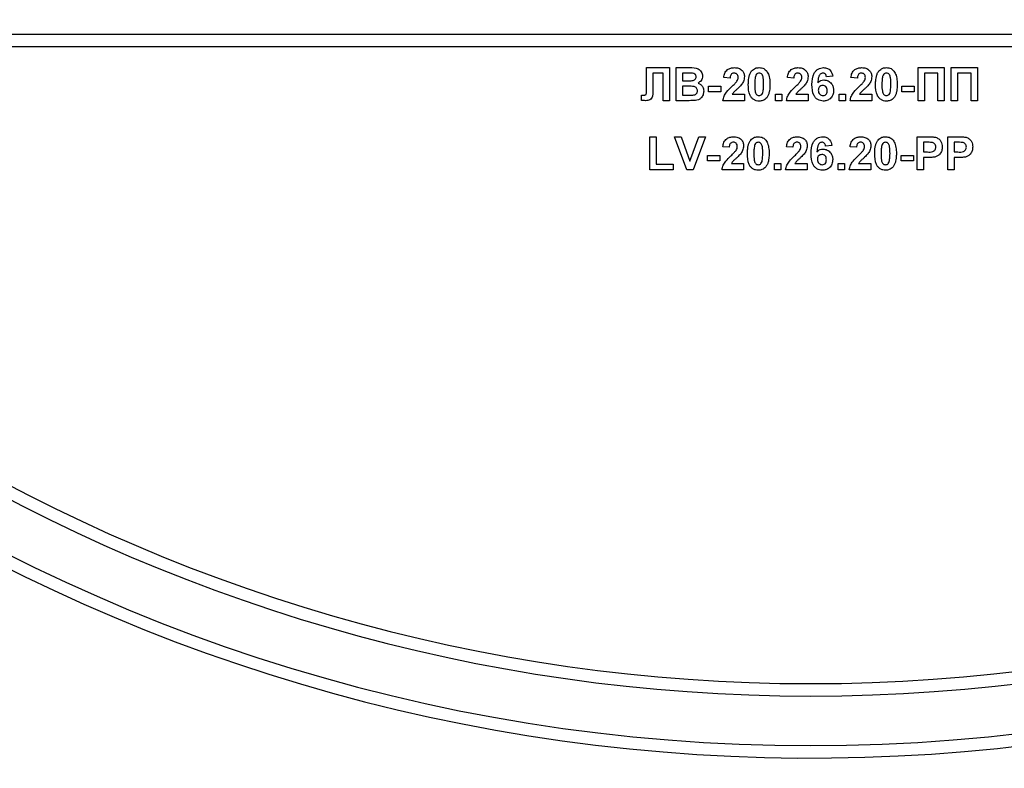
# Model space of a CAD drawing. Units: millimetres. Extents: x 1 to 418, y -29 to 291.
# Drawn here: x 215 to 227, y 204 to 213 of the extents above; entities that cross this region are included whole.
import ezdxf

# ---------------------------------------------------------------- set-up
doc = ezdxf.new("R2010")
doc.units = ezdxf.units.MM

msp = doc.modelspace()

# ---------------------------------------------------------------- linework, layer by layer
at = {"color": 7, "linetype": 'Continuous', "lineweight": 25}
for p, q in [((234.62578, 212.764425), (215.02578, 212.764425)), ((234.62578, 212.614425), (215.02578, 212.614425)), ((222.840844, 212.364425), (223.118088, 212.364425)), ((222.840844, 212.138703), (222.840844, 212.364425)), ((223.118088, 212.364425), (223.118088, 211.964425)), ((223.200139, 211.964425), (223.200139, 212.364425)), ((223.200139, 212.364425), (223.361277, 212.364425)), ((226.123216, 212.364425), (226.441165, 212.364425)), ((226.123216, 211.964425), (226.123216, 212.364425)), ((226.441165, 212.364425), (226.441165, 211.964425)), ((226.523216, 211.964425), (226.523216, 212.364425)), ((226.523216, 212.364425), (226.841165, 212.364425)), ((226.841165, 212.364425), (226.841165, 211.964425)), ((223.041165, 212.297758), (222.918088, 212.297758)), ((222.918088, 212.297758), (222.918088, 212.127726)), ((223.041165, 211.964425), (223.041165, 212.297758)), ((223.32586, 212.297758), (223.277062, 212.297758)), ((223.277062, 212.297758), (223.277062, 212.20545)), ((223.851421, 212.23622), (223.774498, 212.243752)), ((224.620652, 212.23622), (224.543729, 212.243752)), ((225.092447, 212.260018), (225.015524, 212.251604)), ((225.389883, 212.23622), (225.31296, 212.243752)), ((226.200139, 212.297758), (226.200139, 211.964425)), ((226.364242, 212.297758), (226.200139, 212.297758)), ((226.364242, 211.964425), (226.364242, 212.297758)), ((226.600139, 212.297758), (226.600139, 211.964425)), ((226.764242, 212.297758), (226.600139, 212.297758)), ((226.764242, 211.964425), (226.764242, 212.297758)), ((222.841165, 212.070755), (222.840844, 212.138703)), ((223.277062, 212.20545), (223.332751, 212.20545)), ((223.345572, 212.138784), (223.277062, 212.138784)), ((223.277062, 212.138784), (223.277062, 212.031091)), ((223.589883, 212.072117), (223.589883, 212.138784)), ((223.589883, 212.138784), (223.738601, 212.138784)), ((223.738601, 212.138784), (223.738601, 212.072117)), ((225.928344, 212.072117), (225.928344, 212.138784)), ((225.928344, 212.138784), (226.077062, 212.138784)), ((226.077062, 212.138784), (226.077062, 212.072117)), ((222.779626, 211.967229), (222.779626, 212.031091)), ((222.779626, 212.031091), (222.797816, 212.030851)), ((223.277062, 212.031091), (223.355588, 212.031091)), ((223.738601, 212.072117), (223.589883, 212.072117)), ((223.877142, 212.041348), (224.02578, 212.041348)), ((224.02578, 212.041348), (224.02578, 211.964425)), ((224.400139, 212.041348), (224.477062, 212.041348)), ((224.400139, 211.964425), (224.400139, 212.041348)), ((224.477062, 212.041348), (224.477062, 211.964425)), ((224.646373, 212.041348), (224.795011, 212.041348)), ((224.795011, 212.041348), (224.795011, 211.964425)), ((225.16937, 211.964425), (225.16937, 212.041348)), ((225.16937, 212.041348), (225.246293, 212.041348)), ((225.246293, 212.041348), (225.246293, 211.964425)), ((225.415604, 212.041348), (225.564242, 212.041348)), ((225.564242, 212.041348), (225.564242, 211.964425)), ((226.077062, 212.072117), (225.928344, 212.072117)), ((223.118088, 211.964425), (223.041165, 211.964425)), ((223.335556, 211.964425), (223.200139, 211.964425)), ((224.02578, 211.964425), (223.764242, 211.964425)), ((224.477062, 211.964425), (224.400139, 211.964425)), ((224.795011, 211.964425), (224.533473, 211.964425)), ((225.246293, 211.964425), (225.16937, 211.964425)), ((225.564242, 211.964425), (225.302703, 211.964425)), ((226.200139, 211.964425), (226.123216, 211.964425)), ((226.441165, 211.964425), (226.364242, 211.964425)), ((226.600139, 211.964425), (226.523216, 211.964425)), ((226.841165, 211.964425), (226.764242, 211.964425)), ((222.882191, 211.128527), (222.882191, 211.528527)), ((222.882191, 211.528527), (222.959114, 211.528527)), ((222.959114, 211.528527), (222.959114, 211.195194)), ((223.327543, 211.128527), (223.179626, 211.528527)), ((223.179626, 211.528527), (223.260876, 211.528527)), ((223.260876, 211.528527), (223.366806, 211.231091)), ((223.366806, 211.231091), (223.472335, 211.528527)), ((223.553985, 211.528527), (223.40663, 211.128527)), ((223.472335, 211.528527), (223.553985, 211.528527)), ((226.11296, 211.528527), (226.240925, 211.528527)), ((226.11296, 211.128527), (226.11296, 211.528527)), ((226.482191, 211.128527), (226.482191, 211.528527)), ((226.482191, 211.528527), (226.610155, 211.528527)), ((223.841165, 211.400322), (223.764242, 211.407854)), ((224.610396, 211.400322), (224.533473, 211.407854)), ((225.082191, 211.42412), (225.005267, 211.415707)), ((225.379626, 211.400322), (225.302703, 211.407854)), ((226.230588, 211.461861), (226.189883, 211.461861)), ((226.189883, 211.461861), (226.189883, 211.343912)), ((226.599819, 211.461861), (226.559114, 211.461861)), ((226.559114, 211.461861), (226.559114, 211.343912)), ((223.579626, 211.23622), (223.579626, 211.302886)), ((223.579626, 211.302886), (223.728344, 211.302886)), ((223.728344, 211.302886), (223.728344, 211.23622)), ((225.918088, 211.23622), (225.918088, 211.302886)), ((225.918088, 211.302886), (226.066806, 211.302886)), ((226.066806, 211.302886), (226.066806, 211.23622)), ((226.189883, 211.343912), (226.236037, 211.343912)), ((226.242527, 211.277245), (226.189883, 211.277245)), ((226.189883, 211.277245), (226.189883, 211.128527)), ((226.559114, 211.343912), (226.605267, 211.343912)), ((226.611758, 211.277245), (226.559114, 211.277245)), ((226.559114, 211.277245), (226.559114, 211.128527)), ((222.959114, 211.195194), (223.164242, 211.195194)), ((223.164242, 211.195194), (223.164242, 211.128527)), ((223.728344, 211.23622), (223.579626, 211.23622)), ((223.866886, 211.20545), (224.015524, 211.20545)), ((224.015524, 211.20545), (224.015524, 211.128527)), ((224.389883, 211.20545), (224.466806, 211.20545)), ((224.389883, 211.128527), (224.389883, 211.20545)), ((224.466806, 211.20545), (224.466806, 211.128527)), ((224.636117, 211.20545), (224.784755, 211.20545)), ((224.784755, 211.20545), (224.784755, 211.128527)), ((225.159114, 211.20545), (225.236037, 211.20545)), ((225.159114, 211.128527), (225.159114, 211.20545)), ((225.236037, 211.20545), (225.236037, 211.128527)), ((225.405348, 211.20545), (225.553985, 211.20545)), ((225.553985, 211.20545), (225.553985, 211.128527)), ((226.066806, 211.23622), (225.918088, 211.23622)), ((223.164242, 211.128527), (222.882191, 211.128527)), ((223.40663, 211.128527), (223.327543, 211.128527)), ((224.015524, 211.128527), (223.753985, 211.128527)), ((224.466806, 211.128527), (224.389883, 211.128527)), ((224.784755, 211.128527), (224.523216, 211.128527)), ((225.236037, 211.128527), (225.159114, 211.128527)), ((225.553985, 211.128527), (225.292447, 211.128527)), ((226.189883, 211.128527), (226.11296, 211.128527)), ((226.559114, 211.128527), (226.482191, 211.128527))]:
    msp.add_line(p, q, dxfattribs=at)
for centre, radius, start, end in [((224.82578, 225.664425), 21.65, 196.5785299, 331.8025821), ((224.82578, 225.664425), 21.5, 198.407042, 341.592958), ((224.82578, 225.664425), 20.9, 205.8926141, 334.1073859), ((224.82578, 225.664425), 20.75, 205.8926141, 334.1073859), ((224.82578, 215.664425), 20.9, 180, 0), ((224.82578, 215.664425), 20.75, 180, 338.0807434), ((224.82578, 215.664425), 21.65, 195.6242848, 331.8025821), ((224.82578, 215.664425), 21.5, 200.4162101, 339.5837899)]:
    msp.add_arc(centre, radius, start, end, dxfattribs=at)
for points, knots in [([(223.361277, 212.364425), (223.398062, 212.365323), (223.453211, 212.36667), (223.500712, 212.322483), (223.516143, 212.290356), (223.517439, 212.272643), (223.518088, 212.263784)], [0, 0, 0, 0, 0.499350264, 0.748653164, 0.874281855, 1, 1, 1, 1]), ([(223.774498, 212.243752), (223.777245, 212.262126), (223.782713, 212.29871), (223.815739, 212.341123), (223.859579, 212.361547), (223.888533, 212.363465), (223.903024, 212.364425)], [0, 0, 0, 0, 0.28075187, 0.558970148, 0.779274519, 1, 1, 1, 1]), ([(223.903024, 212.364425), (223.920352, 212.363302), (223.954921, 212.361062), (223.99665, 212.334086), (224.022027, 212.296348), (224.024529, 212.269194), (224.02578, 212.255611)], [0, 0, 0, 0, 0.280572045, 0.559720316, 0.779751972, 1, 1, 1, 1]), ([(224.111517, 212.3238), (224.126069, 212.337194), (224.152144, 212.361195), (224.187208, 212.363435), (224.202703, 212.364425)], [0, 0, 0, 0, 0.558082648, 1, 1, 1, 1]), ([(224.202703, 212.364425), (224.222602, 212.362604), (224.258163, 212.35935), (224.283188, 212.334336), (224.29421, 212.323319)], [0, 0, 0, 0, 0.559562317, 1, 1, 1, 1]), ([(224.543729, 212.243752), (224.546476, 212.262126), (224.551944, 212.29871), (224.58497, 212.341123), (224.62881, 212.361547), (224.657764, 212.363465), (224.672255, 212.364425)], [0, 0, 0, 0, 0.28075187, 0.558970148, 0.779274519, 1, 1, 1, 1]), ([(224.672255, 212.364425), (224.689583, 212.363302), (224.724152, 212.361062), (224.765881, 212.334086), (224.791258, 212.296348), (224.79376, 212.269194), (224.795011, 212.255611)], [0, 0, 0, 0, 0.280572045, 0.559720316, 0.779751972, 1, 1, 1, 1]), ([(224.841165, 212.159056), (224.842981, 212.207527), (224.845254, 212.268201), (224.8868, 212.325678), (224.923347, 212.356463), (224.958987, 212.361246), (224.982671, 212.364425)], [0, 0, 0, 0, 0.499464427, 0.625197568, 0.750920027, 1, 1, 1, 1]), ([(224.982671, 212.364425), (224.998322, 212.362941), (225.029589, 212.359978), (225.076095, 212.323698), (225.086248, 212.284157), (225.092447, 212.260018)], [0, 0, 0, 0, 0.280754349, 0.560899358, 1, 1, 1, 1]), ([(225.31296, 212.243752), (225.315706, 212.262126), (225.321175, 212.29871), (225.354201, 212.341123), (225.398041, 212.361547), (225.426995, 212.363465), (225.441485, 212.364425)], [0, 0, 0, 0, 0.28075187, 0.558970148, 0.779274519, 1, 1, 1, 1]), ([(225.441485, 212.364425), (225.458814, 212.363302), (225.493383, 212.361062), (225.535112, 212.334086), (225.560489, 212.296348), (225.56299, 212.269194), (225.564242, 212.255611)], [0, 0, 0, 0, 0.280572045, 0.559720316, 0.779751972, 1, 1, 1, 1]), ([(225.649979, 212.3238), (225.664531, 212.337194), (225.690606, 212.361195), (225.72567, 212.363435), (225.741165, 212.364425)], [0, 0, 0, 0, 0.558082648, 1, 1, 1, 1]), ([(225.741165, 212.364425), (225.761063, 212.362604), (225.796624, 212.35935), (225.821649, 212.334336), (225.832671, 212.323319)], [0, 0, 0, 0, 0.559562317, 1, 1, 1, 1]), ([(223.398457, 212.296396), (223.384911, 212.296917), (223.36072, 212.297847), (223.336513, 212.297785), (223.32586, 212.297758)], [0, 0, 0, 0, 0.559950308, 1, 1, 1, 1]), ([(223.39437, 212.206812), (223.401053, 212.207969), (223.414393, 212.210277), (223.430515, 212.221049), (223.439969, 212.236248), (223.440766, 212.246909), (223.441165, 212.252245)], [0, 0, 0, 0, 0.280494263, 0.559925138, 0.77975171, 1, 1, 1, 1]), ([(223.441165, 212.252245), (223.440605, 212.258641), (223.439487, 212.271409), (223.424899, 212.290742), (223.40848, 212.294252), (223.398457, 212.296396)], [0, 0, 0, 0, 0.281070915, 0.5610922, 1, 1, 1, 1]), ([(223.518088, 212.263784), (223.517226, 212.253727), (223.515501, 212.233616), (223.499003, 212.200397), (223.477204, 212.185862), (223.463921, 212.177005)], [0, 0, 0, 0, 0.280921635, 0.561818193, 1, 1, 1, 1]), ([(223.901421, 212.297758), (223.895829, 212.297388), (223.884657, 212.296648), (223.869611, 212.288247), (223.854629, 212.268513), (223.852744, 212.249537), (223.851421, 212.23622)], [0, 0, 0, 0, 0.187236144, 0.374083856, 0.560696414, 1, 1, 1, 1]), ([(223.948857, 212.245274), (223.948449, 212.25281), (223.947634, 212.267834), (223.93628, 212.286459), (223.919172, 212.296607), (223.907345, 212.297374), (223.901421, 212.297758)], [0, 0, 0, 0, 0.2806195772, 0.5594955135, 0.779382038, 1, 1, 1, 1]), ([(223.933633, 212.19904), (223.938352, 212.20709), (223.946779, 212.221465), (223.948222, 212.238), (223.948857, 212.245274)], [0, 0, 0, 0, 0.560060661, 1, 1, 1, 1]), ([(224.02578, 212.255611), (224.02317, 212.235044), (224.018495, 212.19822), (223.996645, 212.168438), (223.986998, 212.15529)], [0, 0, 0, 0, 0.558519327, 1, 1, 1, 1]), ([(224.071934, 212.162502), (224.072376, 212.181687), (224.073105, 212.213285), (224.080646, 212.256575), (224.090945, 212.292665), (224.104663, 212.313427), (224.111517, 212.3238)], [0, 0, 0, 0, 0.340236609, 0.560371651, 0.78035519, 1, 1, 1, 1]), ([(224.157431, 212.258495), (224.154346, 212.240563), (224.148833, 212.208515), (224.14885, 212.176015), (224.148857, 212.1617)], [0, 0, 0, 0, 0.559540604, 1, 1, 1, 1]), ([(224.202703, 212.297758), (224.196634, 212.297113), (224.184509, 212.295824), (224.165864, 212.282702), (224.16063, 212.267679), (224.157431, 212.258495)], [0, 0, 0, 0, 0.280292347, 0.560017236, 1, 1, 1, 1]), ([(224.25655, 212.1617), (224.256533, 212.188664), (224.256508, 212.229039), (224.244067, 212.276211), (224.223153, 212.295473), (224.209528, 212.296995), (224.202703, 212.297758)], [0, 0, 0, 0, 0.501644572, 0.751183234, 0.87536409, 1, 1, 1, 1]), ([(224.29421, 212.323319), (224.304028, 212.306753), (224.320231, 212.279414), (224.328659, 212.235925), (224.332926, 212.198966), (224.33329, 212.174123), (224.333473, 212.1617)], [0, 0, 0, 0, 0.3387768374, 0.5591052224, 0.7795343728, 1, 1, 1, 1]), ([(224.670652, 212.297758), (224.66506, 212.297388), (224.653887, 212.296648), (224.638842, 212.288247), (224.62386, 212.268513), (224.621975, 212.249537), (224.620652, 212.23622)], [0, 0, 0, 0, 0.187236144, 0.374083856, 0.560696414, 1, 1, 1, 1]), ([(224.718088, 212.245274), (224.717679, 212.25281), (224.716865, 212.267834), (224.705511, 212.286459), (224.688402, 212.296607), (224.676575, 212.297374), (224.670652, 212.297758)], [0, 0, 0, 0, 0.280619577, 0.559495513, 0.779382038, 1, 1, 1, 1]), ([(224.702864, 212.19904), (224.707583, 212.20709), (224.716009, 212.221465), (224.717453, 212.238), (224.718088, 212.245274)], [0, 0, 0, 0, 0.560060661, 1, 1, 1, 1]), ([(224.795011, 212.255611), (224.7924, 212.235044), (224.787726, 212.19822), (224.765876, 212.168438), (224.756229, 212.15529)], [0, 0, 0, 0, 0.558519327, 1, 1, 1, 1]), ([(224.972816, 212.297758), (224.966809, 212.297067), (224.954788, 212.295684), (224.934865, 212.281064), (224.915683, 212.242354), (224.913619, 212.206314), (224.912239, 212.182213)], [0, 0, 0, 0, 0.1248342532, 0.2498638757, 0.4983416764, 1, 1, 1, 1]), ([(225.015524, 212.251604), (225.014538, 212.258088), (225.012572, 212.271022), (225.002982, 212.287192), (224.988295, 212.29654), (224.977979, 212.297352), (224.972816, 212.297758)], [0, 0, 0, 0, 0.280771731, 0.560045607, 0.779779817, 1, 1, 1, 1]), ([(225.439883, 212.297758), (225.434291, 212.297388), (225.423118, 212.296648), (225.408072, 212.288247), (225.39309, 212.268513), (225.391206, 212.249537), (225.389883, 212.23622)], [0, 0, 0, 0, 0.187236144, 0.374083856, 0.560696414, 1, 1, 1, 1]), ([(225.487319, 212.245274), (225.48691, 212.25281), (225.486096, 212.267834), (225.474742, 212.286459), (225.457633, 212.296607), (225.445806, 212.297374), (225.439883, 212.297758)], [0, 0, 0, 0, 0.280619577, 0.559495513, 0.779382038, 1, 1, 1, 1]), ([(225.472094, 212.19904), (225.476814, 212.20709), (225.48524, 212.221465), (225.486684, 212.238), (225.487319, 212.245274)], [0, 0, 0, 0, 0.560060661, 1, 1, 1, 1]), ([(225.564242, 212.255611), (225.561631, 212.235044), (225.556957, 212.19822), (225.535106, 212.168438), (225.52546, 212.15529)], [0, 0, 0, 0, 0.558519327, 1, 1, 1, 1]), ([(225.610396, 212.162502), (225.610838, 212.181687), (225.611567, 212.213285), (225.619108, 212.256575), (225.629406, 212.292665), (225.643125, 212.313427), (225.649979, 212.3238)], [0, 0, 0, 0, 0.340236609, 0.560371651, 0.78035519, 1, 1, 1, 1]), ([(225.695892, 212.258495), (225.692808, 212.240563), (225.687295, 212.208515), (225.687311, 212.176015), (225.687319, 212.1617)], [0, 0, 0, 0, 0.559540604, 1, 1, 1, 1]), ([(225.741165, 212.297758), (225.735096, 212.297113), (225.72297, 212.295824), (225.704325, 212.282702), (225.699092, 212.267679), (225.695892, 212.258495)], [0, 0, 0, 0, 0.280292347, 0.560017236, 1, 1, 1, 1]), ([(225.795011, 212.1617), (225.794994, 212.188664), (225.794969, 212.229039), (225.782529, 212.276211), (225.761614, 212.295473), (225.74799, 212.296995), (225.741165, 212.297758)], [0, 0, 0, 0, 0.501644572, 0.751183234, 0.87536409, 1, 1, 1, 1]), ([(225.832671, 212.323319), (225.842489, 212.306753), (225.858692, 212.279414), (225.86712, 212.235925), (225.871387, 212.198966), (225.871752, 212.174123), (225.871934, 212.1617)], [0, 0, 0, 0, 0.338776837, 0.559105222, 0.779534373, 1, 1, 1, 1]), ([(222.918088, 212.127726), (222.919741, 212.091238), (222.921806, 212.04565), (222.903727, 211.993904), (222.884097, 211.973854), (222.857743, 211.965401), (222.839758, 211.96475), (222.830748, 211.964425)], [0, 0, 0, 0, 0.50075839, 0.625638622, 0.750061973, 0.874792602, 1, 1, 1, 1]), ([(223.332751, 212.20545), (223.344262, 212.205396), (223.364815, 212.2053), (223.38534, 212.20635), (223.39437, 212.206812)], [0, 0, 0, 0, 0.5600478702, 1, 1, 1, 1]), ([(223.45655, 212.083816), (223.456128, 212.089716), (223.455286, 212.101508), (223.446589, 212.117433), (223.43277, 212.128916), (223.399108, 212.140698), (223.369369, 212.139634), (223.345572, 212.138784)], [0, 0, 0, 0, 0.124947648, 0.249714934, 0.374439082, 0.499416168, 1, 1, 1, 1]), ([(223.463921, 212.177005), (223.475018, 212.172447), (223.497192, 212.163338), (223.52689, 212.130184), (223.530979, 212.099239), (223.533473, 212.08037)], [0, 0, 0, 0, 0.281047647, 0.561618458, 1, 1, 1, 1]), ([(223.764242, 211.964425), (223.767976, 211.983444), (223.775446, 212.021497), (223.815334, 212.079012), (223.850751, 212.113414), (223.872415, 212.134457)], [0, 0, 0, 0, 0.279577062, 0.559337734, 1, 1, 1, 1]), ([(223.872415, 212.134457), (223.884516, 212.145889), (223.906116, 212.166295), (223.925228, 212.189038), (223.933633, 212.19904)], [0, 0, 0, 0, 0.560236612, 1, 1, 1, 1]), ([(223.986998, 212.15529), (223.97478, 212.142084), (223.954648, 212.120326), (223.92391, 212.092848), (223.897508, 212.069789), (223.883925, 212.05082), (223.877142, 212.041348)], [0, 0, 0, 0, 0.33998926, 0.560193518, 0.780380602, 1, 1, 1, 1]), ([(224.202703, 211.959296), (224.191261, 211.960029), (224.168391, 211.961492), (224.136541, 211.975712), (224.11027, 211.998199), (224.073849, 212.057139), (224.072785, 212.115691), (224.071934, 212.162502)], [0, 0, 0, 0, 0.125352676, 0.250544271, 0.375813364, 0.500980988, 1, 1, 1, 1]), ([(224.148857, 212.1617), (224.14889, 212.134783), (224.14894, 212.094474), (224.161295, 212.047304), (224.182281, 212.028171), (224.195885, 212.0267), (224.202703, 212.025963)], [0, 0, 0, 0, 0.50168528, 0.751272638, 0.875339769, 1, 1, 1, 1]), ([(224.247976, 212.065226), (224.251063, 212.083098), (224.256579, 212.115038), (224.256559, 212.147432), (224.25655, 212.1617)], [0, 0, 0, 0, 0.559536967, 1, 1, 1, 1]), ([(224.333473, 212.1617), (224.333016, 212.142464), (224.332265, 212.110782), (224.324877, 212.067336), (224.314479, 212.031162), (224.300749, 212.010329), (224.293889, 211.999921)], [0, 0, 0, 0, 0.340226825, 0.560375067, 0.780373972, 1, 1, 1, 1]), ([(224.533473, 211.964425), (224.537207, 211.983444), (224.544677, 212.021497), (224.584565, 212.079012), (224.619982, 212.113414), (224.641646, 212.134457)], [0, 0, 0, 0, 0.279577062, 0.559337734, 1, 1, 1, 1]), ([(224.641646, 212.134457), (224.653747, 212.145889), (224.675347, 212.166295), (224.694459, 212.189038), (224.702864, 212.19904)], [0, 0, 0, 0, 0.560236612, 1, 1, 1, 1]), ([(224.756229, 212.15529), (224.744011, 212.142084), (224.723879, 212.120326), (224.693141, 212.092848), (224.666739, 212.069789), (224.653156, 212.05082), (224.646373, 212.041348)], [0, 0, 0, 0, 0.33998926, 0.560193518, 0.780380602, 1, 1, 1, 1]), ([(224.976902, 211.959296), (224.954024, 211.962557), (224.919591, 211.967465), (224.884722, 211.997754), (224.844898, 212.053532), (224.842823, 212.11219), (224.841165, 212.159056)], [0, 0, 0, 0, 0.248921504, 0.374649904, 0.500372939, 1, 1, 1, 1]), ([(224.912239, 212.182213), (224.923775, 212.192939), (224.94441, 212.212123), (224.972243, 212.21461), (224.984514, 212.215707)], [0, 0, 0, 0, 0.5590844316, 1, 1, 1, 1]), ([(224.971533, 212.14904), (224.963232, 212.148118), (224.946647, 212.146276), (224.927864, 212.130863), (224.919042, 212.111046), (224.918406, 212.098029), (224.918088, 212.091508)], [0, 0, 0, 0, 0.279845455, 0.559076591, 0.779094657, 1, 1, 1, 1]), ([(225.02578, 212.085819), (225.025416, 212.094683), (225.02469, 212.112334), (225.012154, 212.134647), (224.992397, 212.147258), (224.97849, 212.148446), (224.971533, 212.14904)], [0, 0, 0, 0, 0.280826513, 0.559225129, 0.77950138, 1, 1, 1, 1]), ([(224.984514, 212.215707), (225.002578, 212.213405), (225.038729, 212.208797), (225.077893, 212.173972), (225.099841, 212.132369), (225.101749, 212.103963), (225.102703, 212.089745)], [0, 0, 0, 0, 0.2793261589, 0.5590105796, 0.7792848756, 1, 1, 1, 1]), ([(225.302703, 211.964425), (225.306437, 211.983444), (225.313908, 212.021497), (225.353796, 212.079012), (225.389213, 212.113414), (225.410876, 212.134457)], [0, 0, 0, 0, 0.279577062, 0.559337734, 1, 1, 1, 1]), ([(225.410876, 212.134457), (225.422978, 212.145889), (225.444578, 212.166295), (225.46369, 212.189038), (225.472094, 212.19904)], [0, 0, 0, 0, 0.5602366123, 1, 1, 1, 1]), ([(225.52546, 212.15529), (225.513242, 212.142084), (225.49311, 212.120326), (225.462372, 212.092848), (225.435969, 212.069789), (225.422387, 212.05082), (225.415604, 212.041348)], [0, 0, 0, 0, 0.33998926, 0.560193518, 0.780380602, 1, 1, 1, 1]), ([(225.741165, 211.959296), (225.729723, 211.960029), (225.706853, 211.961492), (225.675003, 211.975712), (225.648732, 211.998199), (225.61231, 212.057139), (225.611246, 212.115691), (225.610396, 212.162502)], [0, 0, 0, 0, 0.125352676, 0.250544271, 0.375813364, 0.500980988, 1, 1, 1, 1]), ([(225.687319, 212.1617), (225.687352, 212.134783), (225.687401, 212.094474), (225.699756, 212.047304), (225.720743, 212.028171), (225.734347, 212.0267), (225.741165, 212.025963)], [0, 0, 0, 0, 0.50168528, 0.751272638, 0.875339769, 1, 1, 1, 1]), ([(225.786437, 212.065226), (225.789524, 212.083098), (225.795041, 212.115038), (225.79502, 212.147432), (225.795011, 212.1617)], [0, 0, 0, 0, 0.559536967, 1, 1, 1, 1]), ([(225.871934, 212.1617), (225.871478, 212.142464), (225.870726, 212.110782), (225.863339, 212.067336), (225.852941, 212.031162), (225.83921, 212.010329), (225.832351, 211.999921)], [0, 0, 0, 0, 0.340226825, 0.560375067, 0.780373972, 1, 1, 1, 1]), ([(222.797816, 212.030851), (222.805245, 212.03107), (222.815597, 212.031375), (222.828509, 212.034648), (222.837718, 212.041524), (222.840705, 212.055363), (222.841011, 212.065612), (222.841165, 212.070755)], [0, 0, 0, 0, 0.3142794968, 0.437932273, 0.5603377317, 0.7793591646, 1, 1, 1, 1]), ([(223.355588, 212.031091), (223.36649, 212.031029), (223.385952, 212.030917), (223.405322, 212.032763), (223.413841, 212.033575)], [0, 0, 0, 0, 0.560183679, 1, 1, 1, 1]), ([(223.413841, 212.033575), (223.420409, 212.035329), (223.43353, 212.038831), (223.44807, 212.051819), (223.45569, 212.067829), (223.456263, 212.078484), (223.45655, 212.083816)], [0, 0, 0, 0, 0.28001336, 0.559354148, 0.779486796, 1, 1, 1, 1]), ([(223.533473, 212.08037), (223.531565, 212.064828), (223.527751, 212.033749), (223.502735, 211.996568), (223.468925, 211.973481), (223.444659, 211.969261), (223.432511, 211.967149)], [0, 0, 0, 0, 0.2797886678, 0.5594525952, 0.7794609965, 1, 1, 1, 1]), ([(224.202703, 212.025963), (224.208777, 212.026598), (224.22091, 212.027866), (224.239534, 212.041029), (224.244773, 212.056045), (224.247976, 212.065226)], [0, 0, 0, 0, 0.2803373107, 0.5600255724, 1, 1, 1, 1]), ([(224.293889, 211.999921), (224.279341, 211.98652), (224.253271, 211.962506), (224.218202, 211.96028), (224.202703, 211.959296)], [0, 0, 0, 0, 0.558064155, 1, 1, 1, 1]), ([(224.918088, 212.091508), (224.918648, 212.082336), (224.919766, 212.064046), (224.934198, 212.042119), (224.953887, 212.028424), (224.968219, 212.026783), (224.97538, 212.025963)], [0, 0, 0, 0, 0.2805014838, 0.5593809535, 0.7798750797, 1, 1, 1, 1]), ([(224.97538, 212.025963), (224.983704, 212.026921), (225.000315, 212.028833), (225.023799, 212.050478), (225.025029, 212.07241), (225.02578, 212.085819)], [0, 0, 0, 0, 0.280750047, 0.560237156, 1, 1, 1, 1]), ([(225.102703, 212.089745), (225.101127, 212.070587), (225.097982, 212.032346), (225.065173, 211.987845), (225.021924, 211.962712), (224.99192, 211.960436), (224.976902, 211.959296)], [0, 0, 0, 0, 0.280204728, 0.559313497, 0.779411162, 1, 1, 1, 1]), ([(225.741165, 212.025963), (225.747239, 212.026598), (225.759372, 212.027866), (225.777996, 212.041029), (225.783235, 212.056045), (225.786437, 212.065226)], [0, 0, 0, 0, 0.280337311, 0.560025572, 1, 1, 1, 1]), ([(225.832351, 211.999921), (225.817802, 211.98652), (225.791732, 211.962506), (225.756663, 211.96028), (225.741165, 211.959296)], [0, 0, 0, 0, 0.558064155, 1, 1, 1, 1]), ([(222.830748, 211.964425), (222.821196, 211.964773), (222.804138, 211.965396), (222.787116, 211.966669), (222.779626, 211.967229)], [0, 0, 0, 0, 0.559966172, 1, 1, 1, 1]), ([(223.432511, 211.967149), (223.414424, 211.96627), (223.382123, 211.964701), (223.349786, 211.964509), (223.335556, 211.964425)], [0, 0, 0, 0, 0.559954151, 1, 1, 1, 1]), ([(223.764242, 211.407854), (223.766988, 211.426229), (223.772457, 211.462813), (223.805483, 211.505225), (223.849323, 211.52565), (223.878277, 211.527568), (223.892767, 211.528527)], [0, 0, 0, 0, 0.28075187, 0.558970148, 0.779274519, 1, 1, 1, 1]), ([(223.892767, 211.528527), (223.910096, 211.527405), (223.944665, 211.525165), (223.986394, 211.498189), (224.011771, 211.460451), (224.014272, 211.433297), (224.015524, 211.419713)], [0, 0, 0, 0, 0.280572045, 0.559720316, 0.779751972, 1, 1, 1, 1]), ([(224.101261, 211.487902), (224.115813, 211.501297), (224.141888, 211.525297), (224.176952, 211.527537), (224.192447, 211.528527)], [0, 0, 0, 0, 0.558082648, 1, 1, 1, 1]), ([(224.192447, 211.528527), (224.212345, 211.526706), (224.247906, 211.523452), (224.272931, 211.498438), (224.283953, 211.487421)], [0, 0, 0, 0, 0.559562317, 1, 1, 1, 1]), ([(224.533473, 211.407854), (224.536219, 211.426229), (224.541688, 211.462813), (224.574714, 211.505225), (224.618553, 211.52565), (224.647507, 211.527568), (224.661998, 211.528527)], [0, 0, 0, 0, 0.28075187, 0.558970148, 0.779274519, 1, 1, 1, 1]), ([(224.661998, 211.528527), (224.679327, 211.527405), (224.713896, 211.525165), (224.755625, 211.498189), (224.781001, 211.460451), (224.783503, 211.433297), (224.784755, 211.419713)], [0, 0, 0, 0, 0.280572045, 0.559720316, 0.779751972, 1, 1, 1, 1]), ([(224.830908, 211.323159), (224.832725, 211.37163), (224.834998, 211.432303), (224.876544, 211.48978), (224.913091, 211.520566), (224.94873, 211.525349), (224.972415, 211.528527)], [0, 0, 0, 0, 0.4994644266, 0.625197568, 0.7509200268, 1, 1, 1, 1]), ([(224.972415, 211.528527), (224.988065, 211.527044), (225.019332, 211.524081), (225.065839, 211.4878), (225.075992, 211.44826), (225.082191, 211.42412)], [0, 0, 0, 0, 0.2807543491, 0.5608993582, 1, 1, 1, 1]), ([(225.302703, 211.407854), (225.30545, 211.426229), (225.310918, 211.462813), (225.343945, 211.505225), (225.387784, 211.52565), (225.416738, 211.527568), (225.431229, 211.528527)], [0, 0, 0, 0, 0.28075187, 0.558970148, 0.779274519, 1, 1, 1, 1]), ([(225.431229, 211.528527), (225.448557, 211.527405), (225.483126, 211.525165), (225.524855, 211.498189), (225.550232, 211.460451), (225.552734, 211.433297), (225.553985, 211.419713)], [0, 0, 0, 0, 0.280572045, 0.559720316, 0.779751972, 1, 1, 1, 1]), ([(225.639723, 211.487902), (225.654275, 211.501297), (225.68035, 211.525297), (225.715413, 211.527537), (225.730908, 211.528527)], [0, 0, 0, 0, 0.558082648, 1, 1, 1, 1]), ([(225.730908, 211.528527), (225.750807, 211.526706), (225.786368, 211.523452), (225.811393, 211.498438), (225.822415, 211.487421)], [0, 0, 0, 0, 0.559562317, 1, 1, 1, 1]), ([(226.240925, 211.528527), (226.258732, 211.528629), (226.290511, 211.52881), (226.321967, 211.524384), (226.335796, 211.522437)], [0, 0, 0, 0, 0.560345106, 1, 1, 1, 1]), ([(226.335796, 211.522437), (226.34908, 211.516914), (226.375677, 211.505854), (226.40951, 211.464345), (226.413245, 211.427119), (226.415524, 211.404409)], [0, 0, 0, 0, 0.280090728, 0.560803956, 1, 1, 1, 1]), ([(226.610155, 211.528527), (226.627962, 211.528629), (226.659741, 211.52881), (226.691197, 211.524384), (226.705027, 211.522437)], [0, 0, 0, 0, 0.560345106, 1, 1, 1, 1]), ([(226.705027, 211.522437), (226.718311, 211.516914), (226.744908, 211.505854), (226.778741, 211.464345), (226.782476, 211.427119), (226.784755, 211.404409)], [0, 0, 0, 0, 0.280090728, 0.560803956, 1, 1, 1, 1]), ([(223.891165, 211.461861), (223.885573, 211.46149), (223.8744, 211.460751), (223.859354, 211.452349), (223.844372, 211.432615), (223.842488, 211.41364), (223.841165, 211.400322)], [0, 0, 0, 0, 0.187236144, 0.374083856, 0.560696414, 1, 1, 1, 1]), ([(223.938601, 211.409377), (223.938192, 211.416912), (223.937378, 211.431937), (223.926024, 211.450561), (223.908915, 211.46071), (223.897088, 211.461477), (223.891165, 211.461861)], [0, 0, 0, 0, 0.280619577, 0.559495513, 0.779382038, 1, 1, 1, 1]), ([(223.923376, 211.363143), (223.928096, 211.371193), (223.936522, 211.385567), (223.937966, 211.402102), (223.938601, 211.409377)], [0, 0, 0, 0, 0.560060661, 1, 1, 1, 1]), ([(224.015524, 211.419713), (224.012913, 211.399146), (224.008239, 211.362322), (223.986388, 211.332541), (223.976742, 211.319393)], [0, 0, 0, 0, 0.558519327, 1, 1, 1, 1]), ([(224.061678, 211.326604), (224.06212, 211.34579), (224.062849, 211.377388), (224.07039, 211.420677), (224.080689, 211.456768), (224.094407, 211.477529), (224.101261, 211.487902)], [0, 0, 0, 0, 0.340236609, 0.5603716511, 0.7803551899, 1, 1, 1, 1]), ([(224.147175, 211.422598), (224.14409, 211.404666), (224.138577, 211.372618), (224.138594, 211.340118), (224.138601, 211.325803)], [0, 0, 0, 0, 0.559540604, 1, 1, 1, 1]), ([(224.192447, 211.461861), (224.186378, 211.461216), (224.174252, 211.459927), (224.155607, 211.446804), (224.150374, 211.431782), (224.147175, 211.422598)], [0, 0, 0, 0, 0.280292347, 0.560017236, 1, 1, 1, 1]), ([(224.246293, 211.325803), (224.246276, 211.352766), (224.246252, 211.393142), (224.233811, 211.440314), (224.212896, 211.459575), (224.199272, 211.461098), (224.192447, 211.461861)], [0, 0, 0, 0, 0.501644572, 0.751183234, 0.87536409, 1, 1, 1, 1]), ([(224.283953, 211.487421), (224.293771, 211.470856), (224.309974, 211.443517), (224.318402, 211.400028), (224.322669, 211.363069), (224.323034, 211.338226), (224.323216, 211.325803)], [0, 0, 0, 0, 0.338776837, 0.559105222, 0.779534373, 1, 1, 1, 1]), ([(224.660396, 211.461861), (224.654804, 211.46149), (224.643631, 211.460751), (224.628585, 211.452349), (224.613603, 211.432615), (224.611718, 211.41364), (224.610396, 211.400322)], [0, 0, 0, 0, 0.187236144, 0.374083856, 0.560696414, 1, 1, 1, 1]), ([(224.707832, 211.409377), (224.707423, 211.416912), (224.706609, 211.431937), (224.695255, 211.450561), (224.678146, 211.46071), (224.666319, 211.461477), (224.660396, 211.461861)], [0, 0, 0, 0, 0.280619577, 0.559495513, 0.779382038, 1, 1, 1, 1]), ([(224.692607, 211.363143), (224.697327, 211.371193), (224.705753, 211.385567), (224.707197, 211.402102), (224.707832, 211.409377)], [0, 0, 0, 0, 0.560060661, 1, 1, 1, 1]), ([(224.784755, 211.419713), (224.782144, 211.399146), (224.77747, 211.362322), (224.755619, 211.332541), (224.745973, 211.319393)], [0, 0, 0, 0, 0.558519327, 1, 1, 1, 1]), ([(224.962559, 211.461861), (224.956553, 211.46117), (224.944531, 211.459786), (224.924609, 211.445166), (224.905426, 211.406456), (224.903362, 211.370417), (224.901982, 211.346316)], [0, 0, 0, 0, 0.124834253, 0.249863876, 0.498341676, 1, 1, 1, 1]), ([(225.005267, 211.415707), (225.004282, 211.422191), (225.002315, 211.435124), (224.992726, 211.451295), (224.978038, 211.460643), (224.967723, 211.461454), (224.962559, 211.461861)], [0, 0, 0, 0, 0.280771731, 0.560045607, 0.779779817, 1, 1, 1, 1]), ([(225.429626, 211.461861), (225.424034, 211.46149), (225.412862, 211.460751), (225.397816, 211.452349), (225.382834, 211.432615), (225.380949, 211.41364), (225.379626, 211.400322)], [0, 0, 0, 0, 0.1872361442, 0.3740838555, 0.5606964137, 1, 1, 1, 1]), ([(225.477062, 211.409377), (225.476654, 211.416912), (225.475839, 211.431937), (225.464485, 211.450561), (225.447377, 211.46071), (225.43555, 211.461477), (225.429626, 211.461861)], [0, 0, 0, 0, 0.280619577, 0.559495513, 0.779382038, 1, 1, 1, 1]), ([(225.461838, 211.363143), (225.466557, 211.371193), (225.474984, 211.385567), (225.476427, 211.402102), (225.477062, 211.409377)], [0, 0, 0, 0, 0.560060661, 1, 1, 1, 1]), ([(225.553985, 211.419713), (225.551375, 211.399146), (225.546701, 211.362322), (225.52485, 211.332541), (225.515203, 211.319393)], [0, 0, 0, 0, 0.558519327, 1, 1, 1, 1]), ([(225.600139, 211.326604), (225.600582, 211.34579), (225.60131, 211.377388), (225.608852, 211.420677), (225.61915, 211.456768), (225.632869, 211.477529), (225.639723, 211.487902)], [0, 0, 0, 0, 0.340236609, 0.560371651, 0.78035519, 1, 1, 1, 1]), ([(225.685636, 211.422598), (225.682551, 211.404666), (225.677039, 211.372618), (225.677055, 211.340118), (225.677062, 211.325803)], [0, 0, 0, 0, 0.559540604, 1, 1, 1, 1]), ([(225.730908, 211.461861), (225.724839, 211.461216), (225.712714, 211.459927), (225.694069, 211.446804), (225.688835, 211.431782), (225.685636, 211.422598)], [0, 0, 0, 0, 0.2802923468, 0.5600172363, 1, 1, 1, 1]), ([(225.784755, 211.325803), (225.784738, 211.352766), (225.784713, 211.393142), (225.772272, 211.440314), (225.751358, 211.459575), (225.737733, 211.461098), (225.730908, 211.461861)], [0, 0, 0, 0, 0.501644572, 0.751183234, 0.87536409, 1, 1, 1, 1]), ([(225.822415, 211.487421), (225.832233, 211.470856), (225.848436, 211.443517), (225.856864, 211.400028), (225.861131, 211.363069), (225.861495, 211.338226), (225.861678, 211.325803)], [0, 0, 0, 0, 0.338776837, 0.559105222, 0.779534373, 1, 1, 1, 1]), ([(226.291325, 211.459056), (226.280013, 211.460089), (226.259805, 211.461933), (226.239518, 211.461883), (226.230588, 211.461861)], [0, 0, 0, 0, 0.559833404, 1, 1, 1, 1]), ([(226.236037, 211.343912), (226.259212, 211.34296), (226.288193, 211.341771), (226.318331, 211.358157), (226.330012, 211.370664), (226.337404, 211.386264), (226.338202, 211.397558), (226.338601, 211.403207)], [0, 0, 0, 0, 0.499692837, 0.624844312, 0.749840888, 0.874898186, 1, 1, 1, 1]), ([(226.338601, 211.403207), (226.337963, 211.410722), (226.33669, 211.425734), (226.324196, 211.443272), (226.308489, 211.454734), (226.297048, 211.457615), (226.291325, 211.459056)], [0, 0, 0, 0, 0.279861862, 0.559069332, 0.779426711, 1, 1, 1, 1]), ([(226.415524, 211.404409), (226.414591, 211.389062), (226.412729, 211.358407), (226.391036, 211.320295), (226.360554, 211.294569), (226.337746, 211.286866), (226.326341, 211.283014)], [0, 0, 0, 0, 0.280285097, 0.559873313, 0.77991808, 1, 1, 1, 1]), ([(226.660556, 211.459056), (226.649243, 211.460089), (226.629036, 211.461933), (226.608749, 211.461883), (226.599819, 211.461861)], [0, 0, 0, 0, 0.5598334042, 1, 1, 1, 1]), ([(226.605267, 211.343912), (226.628443, 211.34296), (226.657423, 211.341771), (226.687561, 211.358157), (226.699243, 211.370664), (226.706635, 211.386264), (226.707433, 211.397558), (226.707832, 211.403207)], [0, 0, 0, 0, 0.499692837, 0.6248443125, 0.7498408885, 0.8748981859, 1, 1, 1, 1]), ([(226.707832, 211.403207), (226.707194, 211.410722), (226.705921, 211.425734), (226.693427, 211.443272), (226.67772, 211.454734), (226.666279, 211.457615), (226.660556, 211.459056)], [0, 0, 0, 0, 0.279861862, 0.559069332, 0.779426711, 1, 1, 1, 1]), ([(226.784755, 211.404409), (226.783822, 211.389062), (226.78196, 211.358407), (226.760267, 211.320295), (226.729784, 211.294569), (226.706977, 211.286866), (226.695572, 211.283014)], [0, 0, 0, 0, 0.280285097, 0.559873313, 0.77991808, 1, 1, 1, 1]), ([(223.753985, 211.128527), (223.757719, 211.147547), (223.76519, 211.185599), (223.805078, 211.243115), (223.840495, 211.277517), (223.862158, 211.298559)], [0, 0, 0, 0, 0.279577062, 0.559337734, 1, 1, 1, 1]), ([(223.862158, 211.298559), (223.87426, 211.309992), (223.89586, 211.330398), (223.914972, 211.353141), (223.923376, 211.363143)], [0, 0, 0, 0, 0.5602366123, 1, 1, 1, 1]), ([(223.976742, 211.319393), (223.964524, 211.306187), (223.944392, 211.284428), (223.913654, 211.256951), (223.887251, 211.233891), (223.873669, 211.214922), (223.866886, 211.20545)], [0, 0, 0, 0, 0.33998926, 0.560193518, 0.780380602, 1, 1, 1, 1]), ([(224.192447, 211.123399), (224.181005, 211.124131), (224.158135, 211.125595), (224.126285, 211.139815), (224.100014, 211.162301), (224.063593, 211.221242), (224.062528, 211.279794), (224.061678, 211.326604)], [0, 0, 0, 0, 0.1253526761, 0.2505442707, 0.3758133636, 0.5009809876, 1, 1, 1, 1]), ([(224.138601, 211.325803), (224.138634, 211.298885), (224.138683, 211.258576), (224.151038, 211.211406), (224.172025, 211.192274), (224.185629, 211.190803), (224.192447, 211.190066)], [0, 0, 0, 0, 0.50168528, 0.751272638, 0.875339769, 1, 1, 1, 1]), ([(224.237719, 211.229328), (224.240806, 211.2472), (224.246323, 211.27914), (224.246302, 211.311534), (224.246293, 211.325803)], [0, 0, 0, 0, 0.5595369667, 1, 1, 1, 1]), ([(224.323216, 211.325803), (224.32276, 211.306567), (224.322008, 211.274884), (224.314621, 211.231439), (224.304223, 211.195264), (224.290492, 211.174432), (224.283633, 211.164024)], [0, 0, 0, 0, 0.340226825, 0.560375067, 0.780373972, 1, 1, 1, 1]), ([(224.523216, 211.128527), (224.52695, 211.147547), (224.534421, 211.185599), (224.574309, 211.243115), (224.609726, 211.277517), (224.631389, 211.298559)], [0, 0, 0, 0, 0.279577062, 0.559337734, 1, 1, 1, 1]), ([(224.631389, 211.298559), (224.64349, 211.309992), (224.665091, 211.330398), (224.684203, 211.353141), (224.692607, 211.363143)], [0, 0, 0, 0, 0.560236612, 1, 1, 1, 1]), ([(224.745973, 211.319393), (224.733754, 211.306187), (224.713623, 211.284428), (224.682885, 211.256951), (224.656482, 211.233891), (224.642899, 211.214922), (224.636117, 211.20545)], [0, 0, 0, 0, 0.33998926, 0.560193518, 0.780380602, 1, 1, 1, 1]), ([(224.966646, 211.123399), (224.943768, 211.12666), (224.909335, 211.131567), (224.874466, 211.161856), (224.834641, 211.217634), (224.832566, 211.276293), (224.830908, 211.323159)], [0, 0, 0, 0, 0.2489215043, 0.3746499037, 0.5003729388, 1, 1, 1, 1]), ([(224.901982, 211.346316), (224.913519, 211.357041), (224.934154, 211.376225), (224.961986, 211.378713), (224.974258, 211.379809)], [0, 0, 0, 0, 0.5590844316, 1, 1, 1, 1]), ([(224.961277, 211.313143), (224.952976, 211.312221), (224.936391, 211.310379), (224.917608, 211.294966), (224.908785, 211.275149), (224.90815, 211.262132), (224.907832, 211.255611)], [0, 0, 0, 0, 0.2798454549, 0.5590765911, 0.7790946574, 1, 1, 1, 1]), ([(225.015524, 211.249921), (225.015159, 211.258785), (225.014434, 211.276436), (225.001897, 211.298749), (224.98214, 211.311361), (224.968234, 211.312549), (224.961277, 211.313143)], [0, 0, 0, 0, 0.280826513, 0.559225129, 0.77950138, 1, 1, 1, 1]), ([(224.974258, 211.379809), (224.992322, 211.377507), (225.028473, 211.3729), (225.067637, 211.338074), (225.089585, 211.296472), (225.091492, 211.268065), (225.092447, 211.253848)], [0, 0, 0, 0, 0.2793261589, 0.5590105796, 0.7792848756, 1, 1, 1, 1]), ([(225.292447, 211.128527), (225.296181, 211.147547), (225.303651, 211.185599), (225.34354, 211.243115), (225.378956, 211.277517), (225.40062, 211.298559)], [0, 0, 0, 0, 0.279577062, 0.559337734, 1, 1, 1, 1]), ([(225.40062, 211.298559), (225.412721, 211.309992), (225.434321, 211.330398), (225.453433, 211.353141), (225.461838, 211.363143)], [0, 0, 0, 0, 0.560236612, 1, 1, 1, 1]), ([(225.515203, 211.319393), (225.502985, 211.306187), (225.482853, 211.284428), (225.452116, 211.256951), (225.425713, 211.233891), (225.41213, 211.214922), (225.405348, 211.20545)], [0, 0, 0, 0, 0.33998926, 0.560193518, 0.780380602, 1, 1, 1, 1]), ([(225.730908, 211.123399), (225.719466, 211.124131), (225.696596, 211.125595), (225.664746, 211.139815), (225.638475, 211.162301), (225.602054, 211.221242), (225.60099, 211.279794), (225.600139, 211.326604)], [0, 0, 0, 0, 0.125352676, 0.250544271, 0.375813364, 0.500980988, 1, 1, 1, 1]), ([(225.677062, 211.325803), (225.677095, 211.298885), (225.677145, 211.258576), (225.6895, 211.211406), (225.710487, 211.192274), (225.72409, 211.190803), (225.730908, 211.190066)], [0, 0, 0, 0, 0.5016852799, 0.7512726381, 0.8753397695, 1, 1, 1, 1]), ([(225.776181, 211.229328), (225.779268, 211.2472), (225.784784, 211.27914), (225.784764, 211.311534), (225.784755, 211.325803)], [0, 0, 0, 0, 0.559536967, 1, 1, 1, 1]), ([(225.861678, 211.325803), (225.861221, 211.306567), (225.86047, 211.274884), (225.853082, 211.231439), (225.842684, 211.195264), (225.828954, 211.174432), (225.822094, 211.164024)], [0, 0, 0, 0, 0.3402268246, 0.5603750674, 0.7803739715, 1, 1, 1, 1]), ([(226.326341, 211.283014), (226.310762, 211.280978), (226.282934, 211.27734), (226.254877, 211.277274), (226.242527, 211.277245)], [0, 0, 0, 0, 0.559811135, 1, 1, 1, 1]), ([(226.695572, 211.283014), (226.679993, 211.280978), (226.652164, 211.27734), (226.624108, 211.277274), (226.611758, 211.277245)], [0, 0, 0, 0, 0.559811135, 1, 1, 1, 1]), ([(224.192447, 211.190066), (224.198521, 211.1907), (224.210654, 211.191968), (224.229278, 211.205131), (224.234517, 211.220148), (224.237719, 211.229328)], [0, 0, 0, 0, 0.280337311, 0.560025572, 1, 1, 1, 1]), ([(224.283633, 211.164024), (224.269084, 211.150623), (224.243014, 211.126609), (224.207945, 211.124383), (224.192447, 211.123399)], [0, 0, 0, 0, 0.558064155, 1, 1, 1, 1]), ([(224.907832, 211.255611), (224.908392, 211.246439), (224.90951, 211.228148), (224.923941, 211.206222), (224.94363, 211.192526), (224.957963, 211.190885), (224.965123, 211.190066)], [0, 0, 0, 0, 0.2805014838, 0.5593809535, 0.7798750797, 1, 1, 1, 1]), ([(224.965123, 211.190066), (224.973448, 211.191024), (224.990059, 211.192936), (225.013543, 211.214581), (225.014772, 211.236512), (225.015524, 211.249921)], [0, 0, 0, 0, 0.280750047, 0.560237156, 1, 1, 1, 1]), ([(225.092447, 211.253848), (225.090871, 211.23469), (225.087725, 211.196448), (225.054916, 211.151948), (225.011667, 211.126815), (224.981664, 211.124538), (224.966646, 211.123399)], [0, 0, 0, 0, 0.280204728, 0.559313497, 0.779411162, 1, 1, 1, 1]), ([(225.730908, 211.190066), (225.736982, 211.1907), (225.749116, 211.191968), (225.76774, 211.205131), (225.772978, 211.220148), (225.776181, 211.229328)], [0, 0, 0, 0, 0.280337311, 0.560025572, 1, 1, 1, 1]), ([(225.822094, 211.164024), (225.807546, 211.150623), (225.781476, 211.126609), (225.746407, 211.124383), (225.730908, 211.123399)], [0, 0, 0, 0, 0.558064155, 1, 1, 1, 1])]:
    msp.add_open_spline(points, degree=3, knots=knots, dxfattribs=at)

doc.saveas('drawing.dxf')
